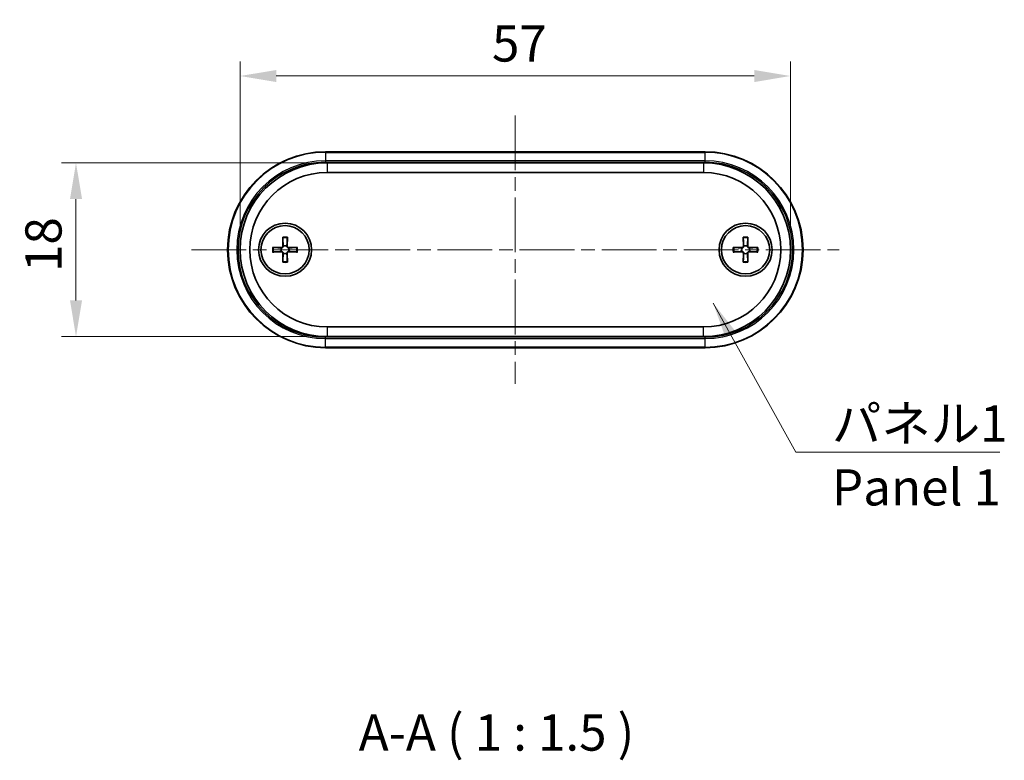
# Model space of a CAD drawing. Units: millimetres. Extents: x 0 to 1855, y 0 to 422.
# Drawn here: x 603 to 705, y 111 to 188 of the extents above; entities that cross this region are included whole.
import ezdxf

# ---------------------------------------------------------------- set-up
doc = ezdxf.new("R2010")
doc.units = ezdxf.units.MM
doc.linetypes.add('CHAIN', pattern=[0.3543, 0.2362, -0.0295, 0.0591, -0.0295])
doc.layers.get('Defpoints').update_dxf_attribs({"lineweight": 25})
for name, color, linetype, lineweight in [('Centerline (ISO)', 131, 'Continuous', 18), ('Dimension (ISO)', 7, 'Continuous', 18), ('Symbol (ISO)', 7, 'Continuous', 18), ('Visible (ISO)', 7, 'Continuous', 35), ('Visible Narrow (ISO)', 7, 'Continuous', 25)]:
    doc.layers.add(name, color=color, linetype=linetype, lineweight=lineweight)
doc.styles.add('Note Text (TK)', font='txt')
doc.dimstyles.new('Default - Method 1b (TK)', dxfattribs={"dimtxt": 2.5, "dimasz": 2.5, "dimexe": 1, "dimexo": 1.5, "dimgap": 1, "dimtad": 1, "dimtoh": 1, "dimrnd": 1e-08, "dimdsep": 46, "dimtxsty": 'Note Text (TK)', "dimcen": 0.09, "dimdle": 5, "dimclrd": 100, "dimclre": 100, "dimclrt": 7, "dimadec": 1, "dimazin": 1, "dimtfac": 1, "dimtmove": 0, "dimatfit": 3, "dimfxl": 1, "dimtolj": 1, "dimlwd": -1, "dimlwe": -1, "dimarcsym": 0})
doc.dimstyles.new('Default - Method 1b (TK)$7', dxfattribs={"dimtxt": 2.5, "dimasz": 2.5, "dimexe": 1, "dimexo": 1.5, "dimgap": 1, "dimtad": 1, "dimtoh": 1, "dimrnd": 1e-08, "dimdsep": 46, "dimtxsty": 'Note Text (TK)', "dimcen": 0.09, "dimdle": 5, "dimclrd": 100, "dimclre": 100, "dimclrt": 7, "dimadec": 1, "dimazin": 1, "dimtfac": 1, "dimtmove": 0, "dimatfit": 3, "dimfxl": 1, "dimtolj": 1, "dimlwd": -1, "dimlwe": -1, "dimarcsym": 0})

# ---------------------------------------------------------------- blocks, each defined once
blk = doc.blocks.new('*D29')
at = {"layer": 'Defpoints', "color": 0}
for p in [(682.39, 181.92), (625.39, 163.92), (682.39, 163.92)]:
    blk.add_point(p, dxfattribs=at)
at = {"layer": 'Dimension (ISO)', "color": 100}
for p, q in [((625.39, 166.17), (625.39, 183.42)), ((682.39, 166.17), (682.39, 183.42)), ((629.14, 181.92), (678.64, 181.92))]:
    blk.add_line(p, q, dxfattribs=at)
for points in [[(629.14, 182.54), (629.14, 181.29), (625.39, 181.92)], [(678.64, 182.54), (678.64, 181.29), (682.39, 181.92)]]:
    blk.add_solid(points, dxfattribs=at)
at = {"layer": 'Dimension (ISO)', "color": 7, "insert": (651.48, 185.29), "char_height": 3.75, "attachment_point": 4, "style": 'Note Text (TK)'}
blk.add_mtext('\\A1;57', dxfattribs=at)
blk = doc.blocks.new('*D30')
at = {"layer": 'Defpoints', "color": 0}
for p in [(608.39, 172.92), (634.39, 172.92), (634.39, 154.92)]:
    blk.add_point(p, dxfattribs=at)
at = {"layer": 'Dimension (ISO)', "color": 100}
for p, q in [((632.14, 172.92), (606.89, 172.92)), ((608.39, 158.67), (608.39, 169.17)), ((632.14, 154.92), (606.89, 154.92))]:
    blk.add_line(p, q, dxfattribs=at)
for points in [[(607.77, 169.17), (609.02, 169.17), (608.39, 172.92)], [(607.77, 158.67), (609.02, 158.67), (608.39, 154.92)]]:
    blk.add_solid(points, dxfattribs=at)
at = {"layer": 'Dimension (ISO)', "color": 7, "insert": (605.02, 161.61), "char_height": 3.75, "attachment_point": 4, "rotation": 90, "style": 'Note Text (TK)'}
blk.add_mtext('\\A1;18', dxfattribs=at)

msp = doc.modelspace()

# ---------------------------------------------------------------- linework, layer by layer
at = {"layer": 'Centerline (ISO)', "linetype": 'CHAIN', "ltscale": 23.990969}
for p, q in [((653.8946, 177.8182), (653.8946, 150.0182)), ((620.3446, 163.9182), (687.4446, 163.9182))]:
    msp.add_line(p, q, dxfattribs=at)
at = {"layer": 'Visible (ISO)'}
for p, q in [((673.5446, 174.0682), (634.2446, 174.0682)), ((673.3946, 172.9182), (634.3946, 172.9182)), ((634.3946, 171.9182), (673.3946, 171.9182)), ((629.8032, 165.2052), (629.8247, 164.2965)), ((630.286, 165.2052), (630.2645, 164.2965)), ((677.5032, 165.2052), (677.5247, 164.2965)), ((677.986, 165.2052), (677.9645, 164.2965)), ((628.7576, 164.1597), (629.6664, 164.1381)), ((628.7576, 163.6768), (629.6664, 163.6984)), ((629.8032, 162.6313), (629.8247, 163.54)), ((630.286, 162.6313), (630.2645, 163.54)), ((631.3316, 164.1597), (630.4228, 164.1381)), ((631.3316, 163.6768), (630.4228, 163.6984)), ((676.4576, 164.1597), (677.3664, 164.1381)), ((676.4576, 163.6768), (677.3664, 163.6984)), ((677.5032, 162.6313), (677.5247, 163.54)), ((677.986, 162.6313), (677.9645, 163.54)), ((679.0316, 164.1597), (678.1228, 164.1381)), ((679.0316, 163.6768), (678.1228, 163.6984)), ((673.3946, 155.9182), (634.3946, 155.9182)), ((634.3946, 154.9182), (673.3946, 154.9182)), ((634.2446, 153.7682), (673.5446, 153.7682))]:
    msp.add_line(p, q, dxfattribs=at)
for centre, radius in [((630.0446, 163.9182), 2.75), ((630.0446, 163.9182), 2.5), ((677.7446, 163.9182), 2.75), ((677.7446, 163.9182), 2.5)]:
    msp.add_circle(centre, radius, dxfattribs=at)
for centre, radius, start, end in [((634.2446, 163.9182), 10.15, 90, 270), ((673.5446, 163.9182), 10.15, 270, 90), ((634.3946, 163.9182), 9, 90, 270), ((673.3946, 163.9182), 9, 270, 90), ((634.3946, 163.9182), 8, 90, 270), ((673.3946, 163.9182), 8, 270, 90), ((629.67, 164.2928), 0.1547, 268.642786, 1.357214), ((630.0446, 163.9182), 0.4119, 62.410714, 117.589286), ((630.4192, 164.2928), 0.1547, 178.642786, 271.357214), ((677.37, 164.2928), 0.1547, 268.642786, 1.357214), ((677.7446, 163.9182), 0.4119, 62.410714, 117.589286), ((678.1192, 164.2928), 0.1547, 178.642786, 271.357214), ((630.0446, 163.9182), 0.4119, 152.410714, 207.589286), ((629.67, 163.5437), 0.1547, 358.642786, 91.357214), ((630.0446, 163.9182), 0.4119, 242.410714, 297.589286), ((630.4192, 163.5437), 0.1547, 88.642786, 181.357214), ((630.0446, 163.9182), 0.4119, 332.410714, 27.589286), ((677.7446, 163.9182), 0.4119, 152.410714, 207.589286), ((677.37, 163.5437), 0.1547, 358.642786, 91.357214), ((677.7446, 163.9182), 0.4119, 242.410714, 297.589286), ((678.1192, 163.5437), 0.1547, 88.642786, 181.357214), ((677.7446, 163.9182), 0.4119, 332.410714, 27.589286)]:
    msp.add_arc(centre, radius, start, end, dxfattribs=at)
for points, knots in [([(629.8538, 164.2833), (629.8534, 164.2735), (629.8522, 164.2638), (629.847, 164.2387), (629.8412, 164.2216), (629.8242, 164.1896), (629.8129, 164.1745), (629.7883, 164.1499), (629.7733, 164.1387), (629.7412, 164.1216), (629.7241, 164.1158), (629.699, 164.1107), (629.6893, 164.1094), (629.6795, 164.109)], [0.0817761992, 0.0817761992, 0.0817761992, 0.0817761992, 0.0848327371, 0.0848327371, 0.090055998, 0.090055998, 0.095279259, 0.095279259, 0.1005025199, 0.1005025199, 0.1057257809, 0.1057257809, 0.1087823187, 0.1087823187, 0.1087823187, 0.1087823187]), ([(629.8062, 165.1183), (629.8059, 165.1228), (629.8056, 165.1295), (629.8049, 165.1448), (629.8045, 165.1568), (629.8038, 165.179), (629.8035, 165.1932), (629.8032, 165.2052)], [0.0328298729, 0.0328298729, 0.0328298729, 0.0328298729, 0.0357189507, 0.0357189507, 0.0393093278, 0.0393093278, 0.0429268252, 0.0429268252, 0.0429268252, 0.0429268252]), ([(630.4096, 164.109), (630.3999, 164.1094), (630.3902, 164.1107), (630.3651, 164.1158), (630.348, 164.1216), (630.3159, 164.1387), (630.3009, 164.1499), (630.2763, 164.1745), (630.265, 164.1896), (630.248, 164.2216), (630.2421, 164.2387), (630.237, 164.2638), (630.2358, 164.2735), (630.2354, 164.2833)], [0.0817761992, 0.0817761992, 0.0817761992, 0.0817761992, 0.0848327371, 0.0848327371, 0.090055998, 0.090055998, 0.095279259, 0.095279259, 0.1005025199, 0.1005025199, 0.1057257809, 0.1057257809, 0.1087823187, 0.1087823187, 0.1087823187, 0.1087823187]), ([(630.286, 165.2052), (630.2857, 165.1932), (630.2854, 165.179), (630.2847, 165.1568), (630.2842, 165.1448), (630.2836, 165.1295), (630.2833, 165.1228), (630.283, 165.1183)], [0.0143187231, 0.0143187231, 0.0143187231, 0.0143187231, 0.0179362205, 0.0179362205, 0.0215265977, 0.0215265977, 0.0244156754, 0.0244156754, 0.0244156754, 0.0244156754]), ([(677.5538, 164.2833), (677.5534, 164.2735), (677.5522, 164.2638), (677.547, 164.2387), (677.5412, 164.2216), (677.5242, 164.1896), (677.5129, 164.1745), (677.4883, 164.1499), (677.4733, 164.1387), (677.4412, 164.1216), (677.4241, 164.1158), (677.399, 164.1107), (677.3893, 164.1094), (677.3795, 164.109)], [0.0817761992, 0.0817761992, 0.0817761992, 0.0817761992, 0.0848327371, 0.0848327371, 0.090055998, 0.090055998, 0.095279259, 0.095279259, 0.1005025199, 0.1005025199, 0.1057257809, 0.1057257809, 0.1087823187, 0.1087823187, 0.1087823187, 0.1087823187]), ([(677.5062, 165.1183), (677.5059, 165.1228), (677.5056, 165.1295), (677.5049, 165.1448), (677.5045, 165.1568), (677.5038, 165.179), (677.5035, 165.1932), (677.5032, 165.2052)], [0.0328298729, 0.0328298729, 0.0328298729, 0.0328298729, 0.0357189507, 0.0357189507, 0.0393093278, 0.0393093278, 0.0429268252, 0.0429268252, 0.0429268252, 0.0429268252]), ([(678.1096, 164.109), (678.0999, 164.1094), (678.0902, 164.1107), (678.0651, 164.1158), (678.048, 164.1216), (678.0159, 164.1387), (678.0009, 164.1499), (677.9763, 164.1745), (677.965, 164.1896), (677.948, 164.2216), (677.9421, 164.2387), (677.937, 164.2638), (677.9358, 164.2735), (677.9354, 164.2833)], [0.0817761992, 0.0817761992, 0.0817761992, 0.0817761992, 0.0848327371, 0.0848327371, 0.090055998, 0.090055998, 0.095279259, 0.095279259, 0.1005025199, 0.1005025199, 0.1057257809, 0.1057257809, 0.1087823187, 0.1087823187, 0.1087823187, 0.1087823187]), ([(677.986, 165.2052), (677.9857, 165.1932), (677.9854, 165.179), (677.9847, 165.1568), (677.9842, 165.1448), (677.9836, 165.1295), (677.9833, 165.1228), (677.983, 165.1183)], [0.0143187231, 0.0143187231, 0.0143187231, 0.0143187231, 0.0179362205, 0.0179362205, 0.0215265977, 0.0215265977, 0.0244156754, 0.0244156754, 0.0244156754, 0.0244156754]), ([(628.7576, 164.1597), (628.7697, 164.1594), (628.7839, 164.159), (628.8061, 164.1583), (628.8181, 164.1579), (628.8334, 164.1573), (628.84, 164.157), (628.8446, 164.1567)], [0.0143187231, 0.0143187231, 0.0143187231, 0.0143187231, 0.0179362205, 0.0179362205, 0.0215265977, 0.0215265977, 0.0244156754, 0.0244156754, 0.0244156754, 0.0244156754]), ([(628.8446, 163.6798), (628.84, 163.6795), (628.8334, 163.6792), (628.8181, 163.6786), (628.8061, 163.6782), (628.7839, 163.6775), (628.7697, 163.6771), (628.7576, 163.6768)], [0.0328298729, 0.0328298729, 0.0328298729, 0.0328298729, 0.0357189507, 0.0357189507, 0.0393093278, 0.0393093278, 0.0429268252, 0.0429268252, 0.0429268252, 0.0429268252]), ([(629.6795, 163.7275), (629.6893, 163.7271), (629.699, 163.7258), (629.7241, 163.7207), (629.7412, 163.7149), (629.7733, 163.6978), (629.7883, 163.6866), (629.8129, 163.662), (629.8242, 163.6469), (629.8412, 163.6149), (629.847, 163.5978), (629.8522, 163.5727), (629.8534, 163.563), (629.8538, 163.5532)], [0.0817761992, 0.0817761992, 0.0817761992, 0.0817761992, 0.0848327371, 0.0848327371, 0.090055998, 0.090055998, 0.095279259, 0.095279259, 0.1005025199, 0.1005025199, 0.1057257809, 0.1057257809, 0.1087823187, 0.1087823187, 0.1087823187, 0.1087823187]), ([(630.2354, 163.5532), (630.2358, 163.563), (630.237, 163.5727), (630.2421, 163.5978), (630.248, 163.6149), (630.265, 163.6469), (630.2763, 163.662), (630.3009, 163.6866), (630.3159, 163.6978), (630.348, 163.7149), (630.3651, 163.7207), (630.3902, 163.7258), (630.3999, 163.7271), (630.4096, 163.7275)], [0.0817761992, 0.0817761992, 0.0817761992, 0.0817761992, 0.0848327371, 0.0848327371, 0.090055998, 0.090055998, 0.095279259, 0.095279259, 0.1005025199, 0.1005025199, 0.1057257809, 0.1057257809, 0.1087823187, 0.1087823187, 0.1087823187, 0.1087823187]), ([(631.2446, 164.1567), (631.2492, 164.157), (631.2558, 164.1573), (631.2711, 164.1579), (631.2831, 164.1583), (631.3053, 164.159), (631.3195, 164.1594), (631.3316, 164.1597)], [0.0328298729, 0.0328298729, 0.0328298729, 0.0328298729, 0.0357189507, 0.0357189507, 0.0393093278, 0.0393093278, 0.0429268252, 0.0429268252, 0.0429268252, 0.0429268252]), ([(631.3316, 163.6768), (631.3195, 163.6771), (631.3053, 163.6775), (631.2831, 163.6782), (631.2711, 163.6786), (631.2558, 163.6792), (631.2492, 163.6795), (631.2446, 163.6798)], [0.0143187231, 0.0143187231, 0.0143187231, 0.0143187231, 0.0179362205, 0.0179362205, 0.0215265977, 0.0215265977, 0.0244156754, 0.0244156754, 0.0244156754, 0.0244156754]), ([(676.4576, 164.1597), (676.4697, 164.1594), (676.4839, 164.159), (676.5061, 164.1583), (676.5181, 164.1579), (676.5334, 164.1573), (676.54, 164.157), (676.5446, 164.1567)], [0.0143187231, 0.0143187231, 0.0143187231, 0.0143187231, 0.0179362205, 0.0179362205, 0.0215265977, 0.0215265977, 0.0244156754, 0.0244156754, 0.0244156754, 0.0244156754]), ([(676.5446, 163.6798), (676.54, 163.6795), (676.5334, 163.6792), (676.5181, 163.6786), (676.5061, 163.6782), (676.4839, 163.6775), (676.4697, 163.6771), (676.4576, 163.6768)], [0.0328298729, 0.0328298729, 0.0328298729, 0.0328298729, 0.0357189507, 0.0357189507, 0.0393093278, 0.0393093278, 0.0429268252, 0.0429268252, 0.0429268252, 0.0429268252]), ([(677.3795, 163.7275), (677.3893, 163.7271), (677.399, 163.7258), (677.4241, 163.7207), (677.4412, 163.7149), (677.4733, 163.6978), (677.4883, 163.6866), (677.5129, 163.662), (677.5242, 163.6469), (677.5412, 163.6149), (677.547, 163.5978), (677.5522, 163.5727), (677.5534, 163.563), (677.5538, 163.5532)], [0.0817761992, 0.0817761992, 0.0817761992, 0.0817761992, 0.0848327371, 0.0848327371, 0.090055998, 0.090055998, 0.095279259, 0.095279259, 0.1005025199, 0.1005025199, 0.1057257809, 0.1057257809, 0.1087823187, 0.1087823187, 0.1087823187, 0.1087823187]), ([(677.9354, 163.5532), (677.9358, 163.563), (677.937, 163.5727), (677.9421, 163.5978), (677.948, 163.6149), (677.965, 163.6469), (677.9763, 163.662), (678.0009, 163.6866), (678.0159, 163.6978), (678.048, 163.7149), (678.0651, 163.7207), (678.0902, 163.7258), (678.0999, 163.7271), (678.1096, 163.7275)], [0.0817761992, 0.0817761992, 0.0817761992, 0.0817761992, 0.0848327371, 0.0848327371, 0.090055998, 0.090055998, 0.095279259, 0.095279259, 0.1005025199, 0.1005025199, 0.1057257809, 0.1057257809, 0.1087823187, 0.1087823187, 0.1087823187, 0.1087823187]), ([(678.9446, 164.1567), (678.9492, 164.157), (678.9558, 164.1573), (678.9711, 164.1579), (678.9831, 164.1583), (679.0053, 164.159), (679.0195, 164.1594), (679.0316, 164.1597)], [0.0328298729, 0.0328298729, 0.0328298729, 0.0328298729, 0.0357189507, 0.0357189507, 0.0393093278, 0.0393093278, 0.0429268252, 0.0429268252, 0.0429268252, 0.0429268252]), ([(679.0316, 163.6768), (679.0195, 163.6771), (679.0053, 163.6775), (678.9831, 163.6782), (678.9711, 163.6786), (678.9558, 163.6792), (678.9492, 163.6795), (678.9446, 163.6798)], [0.0143187231, 0.0143187231, 0.0143187231, 0.0143187231, 0.0179362205, 0.0179362205, 0.0215265977, 0.0215265977, 0.0244156754, 0.0244156754, 0.0244156754, 0.0244156754]), ([(629.8032, 162.6313), (629.8035, 162.6433), (629.8038, 162.6575), (629.8045, 162.6797), (629.8049, 162.6917), (629.8056, 162.707), (629.8059, 162.7137), (629.8062, 162.7182)], [0.0143187231, 0.0143187231, 0.0143187231, 0.0143187231, 0.0179362205, 0.0179362205, 0.0215265977, 0.0215265977, 0.0244156754, 0.0244156754, 0.0244156754, 0.0244156754]), ([(630.283, 162.7182), (630.2833, 162.7137), (630.2836, 162.707), (630.2842, 162.6917), (630.2847, 162.6797), (630.2854, 162.6575), (630.2857, 162.6433), (630.286, 162.6313)], [0.0328298729, 0.0328298729, 0.0328298729, 0.0328298729, 0.0357189507, 0.0357189507, 0.0393093278, 0.0393093278, 0.0429268252, 0.0429268252, 0.0429268252, 0.0429268252]), ([(677.5032, 162.6313), (677.5035, 162.6433), (677.5038, 162.6575), (677.5045, 162.6797), (677.5049, 162.6917), (677.5056, 162.707), (677.5059, 162.7137), (677.5062, 162.7182)], [0.0143187231, 0.0143187231, 0.0143187231, 0.0143187231, 0.0179362205, 0.0179362205, 0.0215265977, 0.0215265977, 0.0244156754, 0.0244156754, 0.0244156754, 0.0244156754]), ([(677.983, 162.7182), (677.9833, 162.7137), (677.9836, 162.707), (677.9842, 162.6917), (677.9847, 162.6797), (677.9854, 162.6575), (677.9857, 162.6433), (677.986, 162.6313)], [0.0328298729, 0.0328298729, 0.0328298729, 0.0328298729, 0.0357189507, 0.0357189507, 0.0393093278, 0.0393093278, 0.0429268252, 0.0429268252, 0.0429268252, 0.0429268252])]:
    msp.add_open_spline(points, degree=3, knots=knots, dxfattribs=at)
for points, weights in [([(629.8062, 165.1183), (629.8419, 164.5072), (629.8536, 164.2972)], [1.00604554472, 1.16558187334, 1.00910938391]), ([(630.2356, 164.2972), (630.2473, 164.5072), (630.283, 165.1183)], [1.00910938391, 1.16558187334, 1.00604554472]), ([(677.5062, 165.1183), (677.5419, 164.5072), (677.5536, 164.2972)], [1.00604554472, 1.16558187334, 1.00910938391]), ([(677.9356, 164.2972), (677.9473, 164.5072), (677.983, 165.1183)], [1.00910938391, 1.16558187334, 1.00604554472]), ([(629.6657, 164.1092), (629.4557, 164.121), (628.8446, 164.1567)], [1.00910938391, 1.16558187334, 1.00604554472]), ([(628.8446, 163.6798), (629.4557, 163.7155), (629.6657, 163.7273)], [1.00604554472, 1.16558187334, 1.00910938391]), ([(629.8536, 163.5393), (629.8419, 163.3293), (629.8062, 162.7182)], [1.00910938391, 1.16558187334, 1.00604554472]), ([(630.283, 162.7182), (630.2473, 163.3293), (630.2356, 163.5393)], [1.00604554472, 1.16558187334, 1.00910938391]), ([(631.2446, 164.1567), (630.6335, 164.121), (630.4235, 164.1092)], [1.00604554472, 1.16558187334, 1.00910938391]), ([(630.4235, 163.7273), (630.6335, 163.7155), (631.2446, 163.6798)], [1.00910938391, 1.16558187334, 1.00604554472]), ([(677.3657, 164.1092), (677.1557, 164.121), (676.5446, 164.1567)], [1.00910938391, 1.16558187334, 1.00604554472]), ([(676.5446, 163.6798), (677.1557, 163.7155), (677.3657, 163.7273)], [1.00604554472, 1.16558187334, 1.00910938391]), ([(677.5536, 163.5393), (677.5419, 163.3293), (677.5062, 162.7182)], [1.00910938391, 1.16558187334, 1.00604554472]), ([(677.983, 162.7182), (677.9473, 163.3293), (677.9356, 163.5393)], [1.00604554472, 1.16558187334, 1.00910938391]), ([(678.9446, 164.1567), (678.3335, 164.121), (678.1235, 164.1092)], [1.00604554472, 1.16558187334, 1.00910938391]), ([(678.1235, 163.7273), (678.3335, 163.7155), (678.9446, 163.6798)], [1.00910938391, 1.16558187334, 1.00604554472])]:
    msp.add_rational_spline(points, weights, degree=2, dxfattribs=at)
for points in [[(629.8536, 164.2972), (629.8539, 164.2926), (629.8539, 164.288), (629.8538, 164.2833)], [(630.2354, 164.2833), (630.2353, 164.288), (630.2353, 164.2926), (630.2356, 164.2972)], [(677.5536, 164.2972), (677.5539, 164.2926), (677.5539, 164.288), (677.5538, 164.2833)], [(677.9354, 164.2833), (677.9353, 164.288), (677.9353, 164.2926), (677.9356, 164.2972)], [(629.6795, 164.109), (629.6749, 164.1089), (629.6702, 164.109), (629.6657, 164.1092)], [(629.6657, 163.7273), (629.6702, 163.7275), (629.6749, 163.7276), (629.6795, 163.7275)], [(629.8538, 163.5532), (629.8539, 163.5485), (629.8539, 163.5439), (629.8536, 163.5393)], [(630.2356, 163.5393), (630.2353, 163.5439), (630.2353, 163.5485), (630.2354, 163.5532)], [(630.4235, 164.1092), (630.4189, 164.109), (630.4143, 164.1089), (630.4096, 164.109)], [(630.4096, 163.7275), (630.4143, 163.7276), (630.4189, 163.7275), (630.4235, 163.7273)], [(677.3795, 164.109), (677.3749, 164.1089), (677.3702, 164.109), (677.3657, 164.1092)], [(677.3657, 163.7273), (677.3702, 163.7275), (677.3749, 163.7276), (677.3795, 163.7275)], [(677.5538, 163.5532), (677.5539, 163.5485), (677.5539, 163.5439), (677.5536, 163.5393)], [(677.9356, 163.5393), (677.9353, 163.5439), (677.9353, 163.5485), (677.9354, 163.5532)], [(678.1235, 164.1092), (678.1189, 164.109), (678.1143, 164.1089), (678.1096, 164.109)], [(678.1096, 163.7275), (678.1143, 163.7276), (678.1189, 163.7275), (678.1235, 163.7273)]]:
    msp.add_open_spline(points, degree=3, dxfattribs=at)
at = {"layer": 'Visible Narrow (ISO)'}
for p, q in [((634.2446, 174.0682), (634.2446, 174.0097)), ((634.2446, 174.0097), (673.5446, 174.0097)), ((634.2446, 174.0097), (634.2446, 173.1268)), ((673.5446, 174.0097), (673.5446, 174.0682)), ((673.5446, 173.1268), (673.5446, 174.0097)), ((634.2446, 173.1268), (634.2446, 172.9854)), ((673.5446, 173.1268), (634.2446, 173.1268)), ((634.2446, 172.9854), (673.5446, 172.9854)), ((634.3946, 172.9182), (634.3946, 171.9182)), ((673.3946, 172.9182), (673.3946, 171.9182)), ((673.5446, 172.9854), (673.5446, 173.1268)), ((629.8247, 164.2965), (629.8536, 164.2972)), ((630.2645, 164.2965), (630.2356, 164.2972)), ((677.5247, 164.2965), (677.5536, 164.2972)), ((677.9645, 164.2965), (677.9356, 164.2972)), ((629.6664, 164.1381), (629.6657, 164.1092)), ((629.6664, 163.6984), (629.6657, 163.7273)), ((629.8247, 163.54), (629.8536, 163.5393)), ((630.2645, 163.54), (630.2356, 163.5393)), ((630.4228, 164.1381), (630.4235, 164.1092)), ((630.4228, 163.6984), (630.4235, 163.7273)), ((677.3664, 164.1381), (677.3657, 164.1092)), ((677.3664, 163.6984), (677.3657, 163.7273)), ((677.5247, 163.54), (677.5536, 163.5393)), ((677.9645, 163.54), (677.9356, 163.5393)), ((678.1228, 164.1381), (678.1235, 164.1092)), ((678.1228, 163.6984), (678.1235, 163.7273)), ((634.3946, 155.9182), (634.3946, 154.9182)), ((673.3946, 154.9182), (673.3946, 155.9182)), ((673.5446, 154.8511), (634.2446, 154.8511)), ((634.2446, 154.7097), (634.2446, 154.8511)), ((634.2446, 154.7097), (673.5446, 154.7097)), ((634.2446, 153.8268), (634.2446, 154.7097)), ((673.5446, 154.7097), (673.5446, 154.8511)), ((673.5446, 153.8268), (673.5446, 154.7097)), ((634.2446, 153.8268), (634.2446, 153.7682)), ((673.5446, 153.8268), (634.2446, 153.8268)), ((673.5446, 153.8268), (673.5446, 153.7682))]:
    msp.add_line(p, q, dxfattribs=at)
for centre, radius, start, end in [((634.2446, 163.9182), 10.0914, 90, 270), ((673.5446, 163.9182), 10.0914, 270, 90), ((634.2446, 163.9182), 9.2086, 90, 270), ((634.2446, 163.9182), 9.0672, 90, 270), ((673.5446, 163.9182), 9.2086, 270, 90), ((673.5446, 163.9182), 9.0672, 270, 90), ((630.0446, 163.9182), 1.3094, 79.375093, 100.624907), ((677.7446, 163.9182), 1.3094, 79.375093, 100.624907), ((630.0446, 163.9182), 1.2235, 78.762065, 101.237935), ((677.7446, 163.9182), 1.2235, 78.762065, 101.237935), ((630.0446, 163.9182), 1.3094, 169.375093, 190.624907), ((630.0446, 163.9182), 1.2235, 168.762065, 191.237935), ((630.0446, 163.9182), 1.2235, 348.762065, 11.237935), ((630.0446, 163.9182), 1.3094, 349.375093, 10.624907), ((677.7446, 163.9182), 1.3094, 169.375093, 190.624907), ((677.7446, 163.9182), 1.2235, 168.762065, 191.237935), ((677.7446, 163.9182), 1.2235, 348.762065, 11.237935), ((677.7446, 163.9182), 1.3094, 349.375093, 10.624907), ((630.0446, 163.9182), 1.3094, 259.375093, 280.624907), ((630.0446, 163.9182), 1.2235, 258.762065, 281.237935), ((677.7446, 163.9182), 1.3094, 259.375093, 280.624907), ((677.7446, 163.9182), 1.2235, 258.762065, 281.237935)]:
    msp.add_arc(centre, radius, start, end, dxfattribs=at)

# ---------------------------------------------------------------- texts
at = {"layer": 'Symbol (ISO)', "color": 7, "insert": (686.6911, 147.7853), "char_height": 3.75, "width": 19.254386, "attachment_point": 1, "line_spacing_factor": 1.058182, "style": 'Note Text (TK)'}
msp.add_mtext('{\\fＭＳ Ｐゴシック|b0|i0;パネル1\\P\\fＭＳ Ｐゴシック|b0|i0;Panel 1}', dxfattribs=at)
at = {"layer": 'Symbol (ISO)', "color": 7, "insert": (637.6727, 110.8453), "char_height": 3.75, "attachment_point": 7, "style": 'Note Text (TK)'}
msp.add_mtext('A-A ( 1 : 1.5 )', dxfattribs=at)

# ---------------------------------------------------------------- dimensions: what is measured, and where the dimension line sits
at = {"layer": 'Dimension (ISO)', "color": 100}
for base, p1, p2, angle, picture, middle in [((682.3946, 181.9182), (625.3946, 163.9182), (682.3946, 163.9182), 180, '*D29', (653.8946, 181.9182)), ((608.3946, 172.9182), (634.3946, 154.9182), (634.3946, 172.9182), 270, '*D30', (608.3946, 163.9182))]:
    dim = msp.add_linear_dim(base=base, p1=p1, p2=p2, angle=angle, dimstyle='Default - Method 1b (TK)', override={"dimscale": 0, "dimtxt": 3.75, "dimasz": 3.75, "dimexe": 1.5, "dimexo": 2.25, "dimgap": 1.5, "dimtoh": 0, "dimdec": 2, "dimcen": 0.135, "dimtol": 0, "dimlim": 0, "dimtp": 0, "dimtm": 0, "dimtdec": 2, "dimtofl": 0, "dimatfit": 1}, dxfattribs=at)
    dim.commit()
    dim.dimension.update_dxf_attribs({"geometry": picture, "text_midpoint": middle, "dimtype": 160})

# ---------------------------------------------------------------- leaders
at = {"layer": 'Symbol (ISO)', "color": 100, "annotation_type": 0, "has_hookline": 1, "hookline_direction": 0, "text_width": 17.4077}
msp.add_leader([(674.3877, 158.3897), (682.9411, 142.9453), (686.6911, 142.9453)], dimstyle='Default - Method 1b (TK)$7', override={"dimscale": 0, "dimtxt": 3.75, "dimasz": 3.75, "dimgap": 0, "dimtad": 1}, dxfattribs=at)

doc.saveas('drawing.dxf')
